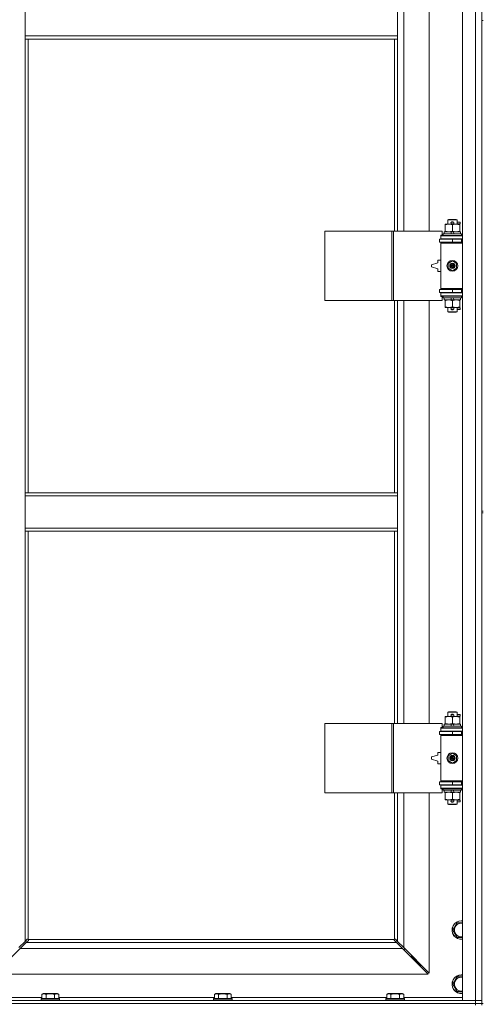
# Model space of a CAD drawing. Units: millimetres. Extents: x 0 to 30581, y -7 to 21000.
# Drawn here: x 6824 to 7424, y 13966 to 15240 of the extents above; entities that cross this region are included whole.
import ezdxf

# ---------------------------------------------------------------- set-up
doc = ezdxf.new("R2010")
doc.units = ezdxf.units.MM
doc.linetypes.add('K5LT_THIN', pattern=[0])
doc.layers.add('R', color=1, linetype='Continuous', true_color=0xff0000)
doc.layers.add('WELDING', color=7, linetype='Continuous', true_color=0xffffff)

msp = doc.modelspace()

# ---------------------------------------------------------------- linework, layer by layer
at = {"layer": 'R', "color": 7, "linetype": 'K5LT_THIN', "lineweight": 18}
for p, q in [((7396.7, 13970.8), (7396.7, 15871.8)), ((7413.7, 13970.8), (7413.7, 15871.8)), ((7421.7, 15871.8), (7421.7, 13970.8)), ((7320.7, 15513.3), (7320.7, 14966.3)), ((7353.7, 14966.3), (7353.7, 15513.3)), ((6830.7, 15218.8), (6830.7, 15260.8)), ((7312.7, 15218.8), (7312.7, 15260.8)), ((7421.7, 15238.8), (7421.7, 14603.8)), ((7421.7, 15238.8), (7423.7, 15238.8)), ((7312.7, 15218.8), (6830.7, 15218.8)), ((6830.7, 15214.8), (6830.7, 15218.8)), ((7312.7, 15214.8), (6830.7, 15214.8)), ((6830.7, 15214.8), (6830.7, 14627.8)), ((6834.7, 15214.8), (6834.7, 14627.8)), ((7308.7, 14966.3), (7308.7, 15214.8)), ((7312.7, 15214.8), (7312.7, 15218.8)), ((7312.7, 14966.3), (7312.7, 15214.8)), ((7374.2, 14974.4), (7374.2, 14975.3)), ((7374.2, 14975.3), (7379, 14975.3)), ((7374.2, 14974.4), (7374.2, 14966.1)), ((7377.7, 14980.7), (7378.7, 14981.3)), ((7389.7, 14980.7), (7377.7, 14980.7)), ((7377.7, 14980.7), (7377.7, 14975.3)), ((7388.7, 14981.3), (7378.7, 14981.3)), ((7379, 14975.3), (7388.5, 14975.3)), ((7382.7, 14977.8), (7384.7, 14977.8)), ((7382.7, 14975.8), (7384.7, 14975.8)), ((7383.7, 14974.4), (7383.7, 14966.1)), ((7384.7, 14977.8), (7384.8, 14977.8)), ((7384.7, 14975.8), (7384.8, 14975.8)), ((7388.5, 14975.3), (7393.2, 14975.3)), ((7389.7, 14980.7), (7388.7, 14981.3)), ((7389.7, 14980.7), (7389.7, 14975.3)), ((7389.7, 14977.8), (7393.8, 14977.8)), ((7389.7, 14975.8), (7393.8, 14975.8)), ((7393.2, 14975.3), (7393.2, 14974.4)), ((7393.2, 14974.4), (7393.2, 14966.1)), ((7393.8, 14977.8), (7393.8, 14975.8)), ((7218.8, 14876.3), (7218.8, 14966.3)), ((7218.8, 14966.3), (7305.2, 14966.3)), ((7305.2, 14876.3), (7305.2, 14966.3)), ((7305.2, 14966.3), (7307.6, 14966.3)), ((7307.6, 14966.3), (7370.4, 14966.3)), ((7307.6, 14876.3), (7307.6, 14966.3)), ((7368.7, 14960.8), (7370.4, 14960.8)), ((7368.7, 14960.3), (7368.7, 14960.8)), ((7368.7, 14960.3), (7396.7, 14960.3)), ((7368.7, 14956.3), (7368.7, 14960.3)), ((7370.4, 14960.8), (7370.4, 14966.3)), ((7371.7, 14962.5), (7371.9, 14962.8)), ((7371.7, 14962.5), (7371.7, 14960.6)), ((7395.7, 14962.5), (7371.7, 14962.5)), ((7395.7, 14960.6), (7371.7, 14960.6)), ((7371.7, 14960.6), (7371.9, 14960.3)), ((7395.5, 14962.8), (7371.9, 14962.8)), ((7373.2, 14965.3), (7373.2, 14962.8)), ((7381.5, 14965.3), (7373.2, 14965.3)), ((7374.2, 14965.3), (7374.2, 14966.1)), ((7382.7, 14962.8), (7381.5, 14965.3)), ((7384.9, 14965.3), (7381.5, 14965.3)), ((7386, 14962.8), (7384.9, 14965.3)), ((7394.2, 14965.3), (7384.9, 14965.3)), ((7393.2, 14966.1), (7393.2, 14965.3)), ((7394.2, 14965.3), (7394.2, 14962.8)), ((7395.7, 14962.5), (7395.5, 14962.8)), ((7395.7, 14960.6), (7395.5, 14960.3)), ((7395.7, 14962.5), (7395.7, 14960.6)), ((7367.2, 14955.8), (7383.7, 14955.8)), ((7367.2, 14951.8), (7367.2, 14955.8)), ((7367.2, 14951.8), (7383.7, 14951.8)), ((7368.7, 14956.3), (7396.7, 14956.3)), ((7368.7, 14955.8), (7368.7, 14956.3)), ((7368.7, 14950.8), (7368.7, 14951.8)), ((7368.7, 14950.8), (7369.2, 14951.3)), ((7368.7, 14950.8), (7368.7, 14891.8)), ((7396.7, 14950.8), (7368.7, 14950.8)), ((7396.7, 14951.3), (7369.2, 14951.3)), ((7377.7, 14956.3), (7377.7, 14955.8)), ((7377.7, 14951.8), (7377.7, 14951.3)), ((7383.7, 14951.8), (7383.7, 14955.8)), ((7383.7, 14955.8), (7395.7, 14955.8)), ((7383.7, 14951.8), (7395.7, 14951.8)), ((7389.7, 14956.3), (7389.7, 14955.8)), ((7389.7, 14951.8), (7389.7, 14951.3)), ((7395.7, 14951.8), (7395.7, 14955.8)), ((7395.7, 14955.8), (7396.7, 14955.8)), ((7395.7, 14951.8), (7396.7, 14951.8)), ((7364.7, 14925.3), (7356.7, 14922.8)), ((7356.7, 14922.8), (7356.7, 14919.8)), ((7356.7, 14919.8), (7364.7, 14917.3)), ((7364.7, 14928.8), (7364.7, 14925.3)), ((7368.7, 14928.8), (7364.7, 14928.8)), ((7378.2, 14924.5), (7383.7, 14927.6)), ((7378.2, 14918.1), (7378.2, 14924.5)), ((7383.7, 14927.6), (7389.2, 14924.5)), ((7389.2, 14924.5), (7389.2, 14918.1)), ((7364.7, 14917.3), (7364.7, 14913.8)), ((7364.7, 14913.8), (7368.7, 14913.8)), ((7383.7, 14914.9), (7378.2, 14918.1)), ((7389.2, 14918.1), (7383.7, 14914.9)), ((7383.7, 14890.8), (7367.2, 14890.8)), ((7367.2, 14890.8), (7367.2, 14886.8)), ((7383.7, 14886.8), (7367.2, 14886.8)), ((7396.7, 14891.8), (7368.7, 14891.8)), ((7368.7, 14891.8), (7369.2, 14891.3)), ((7368.7, 14890.8), (7368.7, 14891.8)), ((7368.7, 14886.3), (7368.7, 14886.8)), ((7368.7, 14886.3), (7368.7, 14882.3)), ((7396.7, 14886.3), (7368.7, 14886.3)), ((7396.7, 14882.3), (7368.7, 14882.3)), ((7368.7, 14881.8), (7368.7, 14882.3)), ((7370.4, 14881.8), (7368.7, 14881.8)), ((7396.7, 14891.3), (7369.2, 14891.3)), ((7370.4, 14876.3), (7370.4, 14881.8)), ((7371.7, 14882), (7371.9, 14882.3)), ((7371.7, 14882), (7371.7, 14880.1)), ((7395.7, 14882), (7371.7, 14882)), ((7377.7, 14891.3), (7377.7, 14890.8)), ((7377.7, 14886.8), (7377.7, 14886.3)), ((7395.7, 14890.8), (7383.7, 14890.8)), ((7383.7, 14890.8), (7383.7, 14886.8)), ((7395.7, 14886.8), (7383.7, 14886.8)), ((7389.7, 14891.3), (7389.7, 14890.8)), ((7389.7, 14886.8), (7389.7, 14886.3)), ((7395.7, 14882), (7395.5, 14882.3)), ((7396.7, 14890.8), (7395.7, 14890.8)), ((7395.7, 14890.8), (7395.7, 14886.8)), ((7396.7, 14886.8), (7395.7, 14886.8)), ((7395.7, 14882), (7395.7, 14880.1)), ((7218.8, 14876.3), (7305.2, 14876.3)), ((7305.2, 14876.3), (7307.6, 14876.3)), ((7307.6, 14876.3), (7370.4, 14876.3)), ((7308.7, 14627.8), (7308.7, 14876.3)), ((7312.7, 14627.8), (7312.7, 14876.3)), ((7320.7, 14876.3), (7320.7, 14329.3)), ((7353.7, 14329.3), (7353.7, 14876.3)), ((7395.7, 14880.1), (7371.7, 14880.1)), ((7371.7, 14880.1), (7371.9, 14879.8)), ((7395.5, 14879.8), (7371.9, 14879.8)), ((7373.2, 14879.8), (7373.2, 14877.3)), ((7382.7, 14877.3), (7373.2, 14877.3)), ((7374.2, 14876.4), (7374.2, 14877.3)), ((7374.2, 14876.4), (7374.2, 14868.1)), ((7374.2, 14867.3), (7374.2, 14868.1)), ((7382.7, 14877.3), (7381.5, 14879.8)), ((7382.7, 14877.3), (7386, 14877.3)), ((7383.7, 14876.4), (7383.7, 14868.1)), ((7386, 14877.3), (7384.9, 14879.8)), ((7394.2, 14877.3), (7386, 14877.3)), ((7393.2, 14877.3), (7393.2, 14876.4)), ((7393.2, 14876.4), (7393.2, 14868.1)), ((7393.2, 14868.1), (7393.2, 14867.3)), ((7394.2, 14879.8), (7394.2, 14877.3)), ((7395.7, 14880.1), (7395.5, 14879.8)), ((7379, 14867.3), (7374.2, 14867.3)), ((7377.7, 14867.3), (7377.7, 14861.9)), ((7389.7, 14861.9), (7377.7, 14861.9)), ((7377.7, 14861.9), (7378.7, 14861.3)), ((7388.7, 14861.3), (7378.7, 14861.3)), ((7393.2, 14867.3), (7379, 14867.3)), ((7382.7, 14866.8), (7384.7, 14866.8)), ((7382.7, 14864.8), (7384.7, 14864.8)), ((7384.7, 14866.8), (7384.8, 14866.8)), ((7384.7, 14864.8), (7384.8, 14864.8)), ((7389.7, 14861.9), (7388.7, 14861.3)), ((7389.7, 14867.3), (7389.7, 14861.9)), ((7389.7, 14866.8), (7393.8, 14866.8)), ((7389.7, 14864.8), (7393.8, 14864.8)), ((7393.8, 14866.8), (7393.8, 14864.8)), ((6830.7, 14627.8), (7312.7, 14627.8)), ((6830.7, 14627.8), (6830.7, 14623.8)), ((7312.7, 14627.8), (7312.7, 14623.8)), ((6830.7, 14623.8), (6830.7, 14581.8)), ((6830.7, 14623.8), (7312.7, 14623.8)), ((7312.7, 14623.8), (7312.7, 14581.8)), ((7421.7, 14603.8), (7423.7, 14603.8)), ((7421.7, 14601.8), (7421.7, 13966.8)), ((7421.7, 14601.8), (7423.7, 14601.8)), ((6830.7, 14581.8), (7312.7, 14581.8)), ((6830.7, 14581.8), (6830.7, 14577.8)), ((6830.7, 14577.8), (7312.7, 14577.8)), ((6830.7, 14577.8), (6830.7, 14047.2)), ((6834.7, 14577.8), (6834.7, 14050)), ((7308.7, 14329.3), (7308.7, 14577.8)), ((7312.7, 14581.8), (7312.7, 14577.8)), ((7312.7, 14329.3), (7312.7, 14577.8)), ((7374.2, 14337.4), (7374.2, 14338.3)), ((7374.2, 14338.3), (7379, 14338.3)), ((7374.2, 14337.4), (7374.2, 14329.1)), ((7377.7, 14343.7), (7378.7, 14344.3)), ((7389.7, 14343.7), (7377.7, 14343.7)), ((7377.7, 14343.7), (7377.7, 14338.3)), ((7388.7, 14344.3), (7378.7, 14344.3)), ((7379, 14338.3), (7388.5, 14338.3)), ((7382.7, 14340.8), (7384.7, 14340.8)), ((7382.7, 14338.8), (7384.7, 14338.8)), ((7383.7, 14337.4), (7383.7, 14329.1)), ((7384.7, 14340.8), (7384.8, 14340.8)), ((7384.7, 14338.8), (7384.8, 14338.8)), ((7388.5, 14338.3), (7393.2, 14338.3)), ((7389.7, 14343.7), (7388.7, 14344.3)), ((7389.7, 14343.7), (7389.7, 14338.3)), ((7389.7, 14340.8), (7393.8, 14340.8)), ((7389.7, 14338.8), (7393.8, 14338.8)), ((7393.2, 14338.3), (7393.2, 14337.4)), ((7393.2, 14337.4), (7393.2, 14329.1)), ((7393.8, 14340.8), (7393.8, 14338.8)), ((7218.8, 14239.3), (7218.8, 14329.3)), ((7218.8, 14329.3), (7305.2, 14329.3)), ((7305.2, 14239.3), (7305.2, 14329.3)), ((7305.2, 14329.3), (7307.6, 14329.3)), ((7307.6, 14329.3), (7370.4, 14329.3)), ((7307.6, 14239.3), (7307.6, 14329.3)), ((7368.7, 14323.8), (7370.4, 14323.8)), ((7368.7, 14323.3), (7368.7, 14323.8)), ((7368.7, 14323.3), (7396.7, 14323.3)), ((7368.7, 14319.3), (7368.7, 14323.3)), ((7370.4, 14323.8), (7370.4, 14329.3)), ((7371.7, 14325.5), (7371.9, 14325.8)), ((7371.7, 14325.5), (7371.7, 14323.6)), ((7395.7, 14325.5), (7371.7, 14325.5)), ((7395.7, 14323.6), (7371.7, 14323.6)), ((7371.7, 14323.6), (7371.9, 14323.3)), ((7395.5, 14325.8), (7371.9, 14325.8)), ((7373.2, 14328.3), (7373.2, 14325.8)), ((7381.5, 14328.3), (7373.2, 14328.3)), ((7374.2, 14328.3), (7374.2, 14329.1)), ((7382.7, 14325.8), (7381.5, 14328.3)), ((7384.9, 14328.3), (7381.5, 14328.3)), ((7386, 14325.8), (7384.9, 14328.3)), ((7394.2, 14328.3), (7384.9, 14328.3)), ((7393.2, 14329.1), (7393.2, 14328.3)), ((7394.2, 14328.3), (7394.2, 14325.8)), ((7395.7, 14325.5), (7395.5, 14325.8)), ((7395.7, 14323.6), (7395.5, 14323.3)), ((7395.7, 14325.5), (7395.7, 14323.6)), ((7367.2, 14318.8), (7383.7, 14318.8)), ((7367.2, 14314.8), (7367.2, 14318.8)), ((7367.2, 14314.8), (7383.7, 14314.8)), ((7368.7, 14319.3), (7396.7, 14319.3)), ((7368.7, 14318.8), (7368.7, 14319.3)), ((7368.7, 14313.8), (7368.7, 14314.8)), ((7368.7, 14313.8), (7369.2, 14314.3)), ((7368.7, 14313.8), (7368.7, 14254.8)), ((7396.7, 14313.8), (7368.7, 14313.8)), ((7396.7, 14314.3), (7369.2, 14314.3)), ((7377.7, 14319.3), (7377.7, 14318.8)), ((7377.7, 14314.8), (7377.7, 14314.3)), ((7383.7, 14314.8), (7383.7, 14318.8)), ((7383.7, 14318.8), (7395.7, 14318.8)), ((7383.7, 14314.8), (7395.7, 14314.8)), ((7389.7, 14319.3), (7389.7, 14318.8)), ((7389.7, 14314.8), (7389.7, 14314.3)), ((7395.7, 14314.8), (7395.7, 14318.8)), ((7395.7, 14318.8), (7396.7, 14318.8)), ((7395.7, 14314.8), (7396.7, 14314.8)), ((7364.7, 14288.3), (7356.7, 14285.8)), ((7356.7, 14285.8), (7356.7, 14282.8)), ((7356.7, 14282.8), (7364.7, 14280.3)), ((7364.7, 14291.8), (7364.7, 14288.3)), ((7368.7, 14291.8), (7364.7, 14291.8)), ((7378.2, 14287.5), (7383.7, 14290.6)), ((7378.2, 14281.1), (7378.2, 14287.5)), ((7383.7, 14290.6), (7389.2, 14287.5)), ((7389.2, 14287.5), (7389.2, 14281.1)), ((7364.7, 14280.3), (7364.7, 14276.8)), ((7364.7, 14276.8), (7368.7, 14276.8)), ((7383.7, 14277.9), (7378.2, 14281.1)), ((7389.2, 14281.1), (7383.7, 14277.9)), ((7383.7, 14253.8), (7367.2, 14253.8)), ((7367.2, 14253.8), (7367.2, 14249.8)), ((7383.7, 14249.8), (7367.2, 14249.8)), ((7396.7, 14254.8), (7368.7, 14254.8)), ((7368.7, 14254.8), (7369.2, 14254.3)), ((7368.7, 14253.8), (7368.7, 14254.8)), ((7368.7, 14249.3), (7368.7, 14249.8)), ((7368.7, 14249.3), (7368.7, 14245.3)), ((7396.7, 14249.3), (7368.7, 14249.3)), ((7396.7, 14245.3), (7368.7, 14245.3)), ((7368.7, 14244.8), (7368.7, 14245.3)), ((7370.4, 14244.8), (7368.7, 14244.8)), ((7396.7, 14254.3), (7369.2, 14254.3)), ((7370.4, 14239.3), (7370.4, 14244.8)), ((7371.7, 14245), (7371.9, 14245.3)), ((7371.7, 14245), (7371.7, 14243.1)), ((7395.7, 14245), (7371.7, 14245)), ((7377.7, 14254.3), (7377.7, 14253.8)), ((7377.7, 14249.8), (7377.7, 14249.3)), ((7395.7, 14253.8), (7383.7, 14253.8)), ((7383.7, 14253.8), (7383.7, 14249.8)), ((7395.7, 14249.8), (7383.7, 14249.8)), ((7389.7, 14254.3), (7389.7, 14253.8)), ((7389.7, 14249.8), (7389.7, 14249.3)), ((7395.7, 14245), (7395.5, 14245.3)), ((7396.7, 14253.8), (7395.7, 14253.8)), ((7395.7, 14253.8), (7395.7, 14249.8)), ((7396.7, 14249.8), (7395.7, 14249.8)), ((7395.7, 14245), (7395.7, 14243.1)), ((7218.8, 14239.3), (7305.2, 14239.3)), ((7305.2, 14239.3), (7307.6, 14239.3)), ((7307.6, 14239.3), (7370.4, 14239.3)), ((7308.7, 14050), (7308.7, 14239.3)), ((7312.7, 14047.2), (7312.7, 14239.3)), ((7320.7, 14239.3), (7320.7, 14039.2)), ((7353.7, 14006.2), (7353.7, 14239.3)), ((7395.7, 14243.1), (7371.7, 14243.1)), ((7371.7, 14243.1), (7371.9, 14242.8)), ((7395.5, 14242.8), (7371.9, 14242.8)), ((7373.2, 14242.8), (7373.2, 14240.3)), ((7382.7, 14240.3), (7373.2, 14240.3)), ((7374.2, 14239.4), (7374.2, 14240.3)), ((7374.2, 14239.4), (7374.2, 14231.1)), ((7374.2, 14230.3), (7374.2, 14231.1)), ((7382.7, 14240.3), (7381.5, 14242.8)), ((7382.7, 14240.3), (7386, 14240.3)), ((7383.7, 14239.4), (7383.7, 14231.1)), ((7386, 14240.3), (7384.9, 14242.8)), ((7394.2, 14240.3), (7386, 14240.3)), ((7393.2, 14240.3), (7393.2, 14239.4)), ((7393.2, 14239.4), (7393.2, 14231.1)), ((7393.2, 14231.1), (7393.2, 14230.3)), ((7394.2, 14242.8), (7394.2, 14240.3)), ((7395.7, 14243.1), (7395.5, 14242.8)), ((7379, 14230.3), (7374.2, 14230.3)), ((7377.7, 14230.3), (7377.7, 14224.9)), ((7389.7, 14224.9), (7377.7, 14224.9)), ((7377.7, 14224.9), (7378.7, 14224.3)), ((7388.7, 14224.3), (7378.7, 14224.3)), ((7393.2, 14230.3), (7379, 14230.3)), ((7382.7, 14229.8), (7384.7, 14229.8)), ((7382.7, 14227.8), (7384.7, 14227.8)), ((7384.7, 14229.8), (7384.8, 14229.8)), ((7384.7, 14227.8), (7384.8, 14227.8)), ((7389.7, 14224.9), (7388.7, 14224.3)), ((7389.7, 14230.3), (7389.7, 14224.9)), ((7389.7, 14229.8), (7393.8, 14229.8)), ((7389.7, 14227.8), (7393.8, 14227.8)), ((7393.8, 14229.8), (7393.8, 14227.8)), ((7384.3, 14061.8), (7389.7, 14071.3)), ((7389.7, 14071.3), (7395.2, 14071.3)), ((7389.7, 14052.3), (7384.3, 14061.8)), ((7396.7, 14052.3), (7389.7, 14052.3)), ((6822.7, 14039.2), (6830.7, 14047.2)), ((6832.1, 14045.8), (6824.1, 14037.8)), ((6830.7, 14047.2), (6833.4, 14049.9)), ((6834.9, 14048.5), (6832.1, 14045.8)), ((6832.1, 14045.8), (7311.3, 14045.8)), ((6834, 14050.2), (6834.1, 14050.2)), ((6835, 14049.8), (7308.5, 14049.8)), ((6835.1, 14049), (6835.1, 14049.1)), ((7308.3, 14049), (7308.3, 14049.1)), ((7311.3, 14045.8), (7308.6, 14048.5)), ((7309.5, 14050.2), (7309.4, 14050.2)), ((7310, 14049.9), (7312.7, 14047.2)), ((7319.3, 14037.8), (7311.3, 14045.8)), ((7312.7, 14047.2), (7320.7, 14039.2)), ((6824.1, 14037.8), (6791.1, 14004.8)), ((7319.3, 14037.8), (6824.1, 14037.8)), ((7352.3, 14004.8), (7319.3, 14037.8)), ((7320.3, 14036.8), (7321.7, 14036.8)), ((7320.7, 14039.2), (7353.7, 14006.2)), ((7321.7, 14036.8), (7321.7, 14038.2)), ((7330.7, 14027.8), (7329.3, 14027.8)), ((7330.7, 14029.2), (7330.7, 14027.8)), ((7330.7, 14027.8), (7336.7, 14021.8)), ((7330.7, 14027.8), (7336.7, 14021.8)), ((7336.7, 14021.8), (7335.3, 14021.8)), ((7336.7, 14023.2), (7336.7, 14021.8)), ((7336.7, 14021.8), (7342.7, 14015.8)), ((7336.7, 14021.8), (7342.7, 14015.8)), ((7342.7, 14015.8), (7341.3, 14015.8)), ((7342.7, 14017.2), (7342.7, 14015.8)), ((6791.1, 14004.8), (7352.3, 14004.8)), ((7384.3, 13991.8), (7389.7, 14001.3)), ((7389.7, 14001.3), (7395.2, 14001.3)), ((7389.7, 13982.3), (7384.3, 13991.8)), ((6852.4, 13978.6), (6854.3, 13979.8)), ((6852.4, 13978.6), (6852.4, 13973.3)), ((6872.3, 13979.8), (6854.3, 13979.8)), ((6857.8, 13978.6), (6857.8, 13973.3)), ((6868.8, 13978.6), (6868.8, 13973.3)), ((6874.3, 13978.6), (6872.3, 13979.8)), ((6874.3, 13978.6), (6874.3, 13973.3)), ((7075.6, 13978.6), (7077.5, 13979.8)), ((7075.6, 13978.6), (7075.6, 13973.3)), ((7095.5, 13979.8), (7077.5, 13979.8)), ((7081, 13978.6), (7081, 13973.3)), ((7092, 13978.6), (7092, 13973.3)), ((7097.5, 13978.6), (7095.5, 13979.8)), ((7097.5, 13978.6), (7097.5, 13973.3)), ((7298.8, 13978.6), (7300.7, 13979.8)), ((7298.8, 13978.6), (7298.8, 13973.3)), ((7318.7, 13979.8), (7300.7, 13979.8)), ((7304.2, 13978.6), (7304.2, 13973.3)), ((7315.2, 13978.6), (7315.2, 13973.3)), ((7320.7, 13978.6), (7318.7, 13979.8)), ((7320.7, 13978.6), (7320.7, 13973.3)), ((7396.7, 13982.3), (7389.7, 13982.3)), ((6089.7, 13970.8), (7413.7, 13970.8)), ((6089.7, 13966.8), (7413.7, 13966.8)), ((6089.7, 13966.8), (7413.7, 13966.8)), ((6776.7, 13974.8), (6852.4, 13974.8)), ((6851.3, 13973), (6851.5, 13973.3)), ((6851.3, 13973), (6851.3, 13971.1)), ((6875.3, 13973), (6851.3, 13973)), ((6875.3, 13971.1), (6851.3, 13971.1)), ((6851.3, 13971.1), (6851.5, 13970.8)), ((6875.1, 13973.3), (6851.5, 13973.3)), ((6874.3, 13974.8), (7075.6, 13974.8)), ((6875.3, 13973), (6875.1, 13973.3)), ((6875.3, 13971.1), (6875.1, 13970.8)), ((6875.3, 13973), (6875.3, 13971.1)), ((7074.5, 13973), (7074.7, 13973.3)), ((7074.5, 13973), (7074.5, 13971.1)), ((7098.5, 13973), (7074.5, 13973)), ((7098.5, 13971.1), (7074.5, 13971.1)), ((7074.5, 13971.1), (7074.7, 13970.8)), ((7098.3, 13973.3), (7074.7, 13973.3)), ((7097.5, 13974.8), (7298.8, 13974.8)), ((7098.5, 13973), (7098.3, 13973.3)), ((7098.5, 13971.1), (7098.3, 13970.8)), ((7098.5, 13973), (7098.5, 13971.1)), ((7297.7, 13973), (7297.9, 13973.3)), ((7297.7, 13973), (7297.7, 13971.1)), ((7321.7, 13973), (7297.7, 13973)), ((7321.7, 13971.1), (7297.7, 13971.1)), ((7297.7, 13971.1), (7297.9, 13970.8)), ((7321.5, 13973.3), (7297.9, 13973.3)), ((7320.7, 13974.8), (7396.7, 13974.8)), ((7321.7, 13973), (7321.5, 13973.3)), ((7321.7, 13971.1), (7321.5, 13970.8)), ((7321.7, 13973), (7321.7, 13971.1)), ((7413.7, 13970.8), (7396.7, 13970.8)), ((7413.7, 13970.8), (7421.7, 13970.8)), ((7413.7, 13966.8), (7413.7, 13970.8)), ((7421.7, 13970.8), (7413.7, 13970.8)), ((7421.7, 13966.8), (7413.7, 13966.8)), ((7413.7, 13964.8), (7413.7, 13966.8)), ((7413.7, 13966.8), (7421.7, 13966.8)), ((7421.7, 13966.8), (7421.7, 13970.8)), ((7421.7, 13966.8), (7423.7, 13966.8)), ((7421.7, 13964.8), (7421.7, 13966.8))]:
    msp.add_line(p, q, dxfattribs=at)
for centre, radius in [((7383.7, 14921.3), 7), ((7383.7, 14921.3), 3.49), ((7383.7, 14921.3), 3.49), ((7383.7, 14921.3), 3.19), ((7383.7, 14921.3), 3.25), ((7383.7, 14921.3), 3.19), ((7383.7, 14921.3), 2.1), ((7383.7, 14921.3), 0.9), ((7383.7, 14284.3), 7), ((7383.7, 14284.3), 3.49), ((7383.7, 14284.3), 3.49), ((7383.7, 14284.3), 3.19), ((7383.7, 14284.3), 3.25), ((7383.7, 14284.3), 3.19), ((7383.7, 14284.3), 2.1), ((7383.7, 14284.3), 0.9)]:
    msp.add_circle(centre, radius, dxfattribs=at)
for centre, radius, start, end in [((7382.7, 14976.8), 1, 90, 270), ((7383.7, 14976.8), 1.5, 41.4096, 138.5904), ((7383.7, 14976.8), 1.5, 221.4096, 269.9985), ((7383.7, 14976.8), 1.5, 270.0001, 318.5904), ((7384.7, 14976.8), 1, 270, 90), ((7395.7, 14947.8), 4, 90, 118.955), ((7395.7, 14894.8), 4, 241.045, 270), ((7382.7, 14865.8), 1, 90, 270), ((7383.7, 14865.8), 1.5, 90.0001, 138.5904), ((7383.7, 14865.8), 1.5, 221.4096, 318.5904), ((7383.7, 14865.8), 1.5, 41.4096, 89.9985), ((7384.7, 14865.8), 1, 270, 90), ((7382.7, 14339.8), 1, 90, 270), ((7383.7, 14339.8), 1.5, 41.4096, 138.5904), ((7383.7, 14339.8), 1.5, 221.4096, 269.9985), ((7383.7, 14339.8), 1.5, 270.0001, 318.5904), ((7384.7, 14339.8), 1, 270, 90), ((7395.7, 14310.8), 4, 90, 118.955), ((7395.7, 14257.8), 4, 241.045, 270), ((7382.7, 14228.8), 1, 90, 270), ((7383.7, 14228.8), 1.5, 90.0001, 138.5904), ((7383.7, 14228.8), 1.5, 221.4096, 318.5904), ((7383.7, 14228.8), 1.5, 41.4096, 89.9985), ((7384.7, 14228.8), 1, 270, 90), ((7395.2, 14061.8), 12, 90, 277.1808), ((7395.2, 14061.8), 11.8, 90, 277.2865), ((7395.2, 14061.8), 8.97, 90, 279.6238), ((7395.2, 14061.8), 12, 82.8192, 90), ((7395.2, 14061.8), 11.8, 82.7135, 90), ((7395.2, 14061.8), 8.97, 80.3762, 90), ((6834.2, 14049.2), 1, 34.4499, 55.5501), ((7309.3, 14049.2), 1, 124.4499, 145.5501), ((7395.2, 13991.8), 12, 90, 277.1808), ((7395.2, 13991.8), 11.8, 90, 277.2865), ((7395.2, 13991.8), 12, 82.8192, 90), ((7395.2, 13991.8), 11.8, 82.7135, 90), ((7395.2, 13991.8), 8.97, 90, 279.6238), ((7395.2, 13991.8), 8.97, 80.3762, 90)]:
    msp.add_arc(centre, radius, start, end, dxfattribs=at)
at = {"layer": 'WELDING', "color": 7, "linetype": 'K5LT_THIN', "lineweight": 18}
for p, q in [((7395.2, 14071.3), (7396.7, 14071.3)), ((6833.4, 14049.9), (6833.6, 14050.1)), ((6833.6, 14050.1), (6833.8, 14050.1)), ((6833.8, 14050.1), (6834, 14050.2)), ((6834, 14050.2), (6834.1, 14050.2)), ((6834.2, 14050.2), (6834.1, 14050.2)), ((6834.1, 14050.2), (6834.1, 14050.2)), ((6834.4, 14050.2), (6834.2, 14050.2)), ((6834.3, 14050.2), (6834.2, 14050.2)), ((6834.4, 14050.2), (6834.3, 14050.2)), ((6834.5, 14050.1), (6834.4, 14050.2)), ((6834.6, 14050.1), (6834.4, 14050.2)), ((6834.7, 14050), (6834.5, 14050.1)), ((6834.7, 14050), (6834.6, 14050.1)), ((6835, 14048.7), (6834.9, 14048.5)), ((6835.1, 14049.7), (6835, 14049.8)), ((6835, 14049.6), (6835, 14049.8)), ((6835.1, 14049.4), (6835, 14049.6)), ((6835.1, 14048.9), (6835, 14048.7)), ((6835.1, 14049.5), (6835.1, 14049.7)), ((6835.2, 14049.4), (6835.1, 14049.5)), ((6835.1, 14049.2), (6835.1, 14049.4)), ((6835.1, 14049.1), (6835.1, 14049.1)), ((6835.1, 14049.1), (6835.1, 14048.9)), ((7308.4, 14049.7), (7308.3, 14049.5)), ((7308.4, 14049.6), (7308.3, 14049.4)), ((7308.3, 14049.5), (7308.3, 14049.4)), ((7308.3, 14049.4), (7308.3, 14049.3)), ((7308.3, 14049.4), (7308.3, 14049.2)), ((7308.3, 14049.3), (7308.3, 14049.2)), ((7308.3, 14049.2), (7308.3, 14049.1)), ((7308.4, 14048.9), (7308.3, 14049.1)), ((7308.3, 14049.1), (7308.3, 14049.1)), ((7308.5, 14049.8), (7308.4, 14049.7)), ((7308.5, 14049.8), (7308.4, 14049.6)), ((7308.4, 14048.7), (7308.4, 14048.9)), ((7308.6, 14048.5), (7308.4, 14048.7)), ((7308.9, 14050.1), (7308.7, 14050)), ((7308.9, 14050.1), (7308.7, 14050)), ((7309, 14050.2), (7308.9, 14050.1)), ((7309.1, 14050.2), (7308.9, 14050.1)), ((7309.1, 14050.2), (7309, 14050.2)), ((7309.3, 14050.2), (7309.1, 14050.2)), ((7309.4, 14050.2), (7309.4, 14050.2)), ((7309.4, 14050.2), (7309.6, 14050.1)), ((7309.6, 14050.1), (7309.8, 14050.1)), ((7309.8, 14050.1), (7310, 14049.9)), ((7395.2, 14001.3), (7396.7, 14001.3))]:
    msp.add_line(p, q, dxfattribs=at)
for centre, start, end in [((6834.6, 14049.4), 336.7729, 359.9338), ((7309.1, 14049.6), 66.7729, 89.9338)]:
    msp.add_arc(centre, 0.573, start, end, dxfattribs=at)
for points, knots in [([(7379, 14975.3), (7378.7, 14975.3), (7378, 14975.3), (7377.3, 14975.2), (7376.4, 14975), (7375.4, 14974.8), (7374.6, 14974.6), (7374.2, 14974.4)], [0, 0, 0, 0, 1.523216, 3.057663, 3.814901, 5.878539, 8, 8, 8, 8]), ([(7383.7, 14974.4), (7383.3, 14974.6), (7382.5, 14974.8), (7381.5, 14975), (7380.7, 14975.2), (7380, 14975.3), (7379.4, 14975.3), (7379.1, 14975.3), (7379, 14975.3)], [0, 0, 0, 0, 2.494996, 4.309231, 5.73815, 7.133977, 8.472011, 9, 9, 9, 9]), ([(7388.5, 14975.3), (7388.3, 14975.3), (7387.8, 14975.3), (7387.2, 14975.2), (7386.5, 14975.1), (7385.7, 14975), (7384.8, 14974.8), (7384.1, 14974.6), (7383.7, 14974.4)], [0, 0, 0, 0, 1.192024, 2.404251, 3.60809, 4.765234, 6.955738, 9, 9, 9, 9]), ([(7393.2, 14974.4), (7392.7, 14974.6), (7392, 14974.8), (7391, 14975), (7390.3, 14975.2), (7389.7, 14975.2), (7389.1, 14975.3), (7388.7, 14975.3), (7388.5, 14975.3)], [0, 0, 0, 0, 2.905563, 4.375924, 5.511195, 6.679161, 7.850161, 9, 9, 9, 9]), ([(7374.2, 14966.1), (7374.8, 14965.9), (7375.6, 14965.7), (7376.8, 14965.5), (7377.5, 14965.4), (7378.2, 14965.3), (7378.7, 14965.3), (7379, 14965.3)], [0, 0, 0, 0, 3.005828, 4.318193, 5.5895, 6.632109, 8, 8, 8, 8]), ([(7379, 14965.3), (7379.3, 14965.3), (7379.8, 14965.3), (7380.7, 14965.4), (7381.6, 14965.5), (7382.6, 14965.8), (7383.4, 14966), (7383.7, 14966.1)], [0, 0, 0, 0, 1.597458, 2.676777, 4.235764, 6.182879, 8, 8, 8, 8]), ([(7383.7, 14966.1), (7384.3, 14965.9), (7385.1, 14965.7), (7386.1, 14965.5), (7386.7, 14965.4), (7387.2, 14965.3), (7387.8, 14965.3), (7388.4, 14965.3), (7389, 14965.3), (7389.5, 14965.3), (7390, 14965.4), (7390.6, 14965.5), (7391.8, 14965.7), (7392.6, 14965.9), (7393.2, 14966.1)], [0, 0, 0, 0, 2.72415, 3.912285, 4.716446, 5.530362, 6.353984, 7.500189, 8.40607, 9.211142, 9.605533, 10.761675, 12.184093, 15, 15, 15, 15]), ([(7379, 14877.3), (7378.7, 14877.3), (7378, 14877.3), (7377.3, 14877.2), (7376.4, 14877), (7375.4, 14876.8), (7374.6, 14876.6), (7374.2, 14876.4)], [0, 0, 0, 0, 1.523216, 3.057663, 3.814901, 5.878539, 8, 8, 8, 8]), ([(7374.2, 14868.1), (7374.8, 14867.9), (7375.6, 14867.7), (7376.8, 14867.5), (7377.5, 14867.4), (7378.2, 14867.3), (7378.7, 14867.3), (7379, 14867.3)], [0, 0, 0, 0, 3.005828, 4.318193, 5.5895, 6.632109, 8, 8, 8, 8]), ([(7383.7, 14876.4), (7383.3, 14876.6), (7382.5, 14876.8), (7381.5, 14877), (7380.7, 14877.2), (7380, 14877.3), (7379.4, 14877.3), (7379.1, 14877.3), (7379, 14877.3)], [0, 0, 0, 0, 2.494996, 4.309231, 5.73815, 7.133977, 8.472011, 9, 9, 9, 9]), ([(7379, 14867.3), (7379.3, 14867.3), (7379.8, 14867.3), (7380.7, 14867.4), (7381.6, 14867.5), (7382.6, 14867.8), (7383.4, 14868), (7383.7, 14868.1)], [0, 0, 0, 0, 1.597458, 2.676777, 4.235764, 6.182879, 8, 8, 8, 8]), ([(7388.5, 14877.3), (7388.3, 14877.3), (7387.8, 14877.3), (7387.2, 14877.2), (7386.5, 14877.1), (7385.7, 14877), (7384.8, 14876.8), (7384.1, 14876.6), (7383.7, 14876.4)], [0, 0, 0, 0, 1.192024, 2.404251, 3.60809, 4.765234, 6.955738, 9, 9, 9, 9]), ([(7383.7, 14868.1), (7384.3, 14867.9), (7385.1, 14867.7), (7386.1, 14867.5), (7386.7, 14867.4), (7387.2, 14867.3), (7387.8, 14867.3), (7388.4, 14867.3), (7389, 14867.3), (7389.5, 14867.3), (7390, 14867.4), (7390.6, 14867.5), (7391.8, 14867.7), (7392.6, 14867.9), (7393.2, 14868.1)], [0, 0, 0, 0, 2.72415, 3.912285, 4.716446, 5.530362, 6.353984, 7.500189, 8.40607, 9.211142, 9.605533, 10.761675, 12.184093, 15, 15, 15, 15]), ([(7393.2, 14876.4), (7392.7, 14876.6), (7392, 14876.8), (7391, 14877), (7390.3, 14877.2), (7389.7, 14877.2), (7389.1, 14877.3), (7388.7, 14877.3), (7388.5, 14877.3)], [0, 0, 0, 0, 2.905563, 4.375924, 5.511195, 6.679161, 7.850161, 9, 9, 9, 9]), ([(7379, 14338.3), (7378.7, 14338.3), (7378, 14338.3), (7377.3, 14338.2), (7376.4, 14338), (7375.4, 14337.8), (7374.6, 14337.6), (7374.2, 14337.4)], [0, 0, 0, 0, 1.523216, 3.057663, 3.814901, 5.878539, 8, 8, 8, 8]), ([(7383.7, 14337.4), (7383.3, 14337.6), (7382.5, 14337.8), (7381.5, 14338), (7380.7, 14338.2), (7380, 14338.3), (7379.4, 14338.3), (7379.1, 14338.3), (7379, 14338.3)], [0, 0, 0, 0, 2.494996, 4.309231, 5.73815, 7.133977, 8.472011, 9, 9, 9, 9]), ([(7388.5, 14338.3), (7388.3, 14338.3), (7387.8, 14338.3), (7387.2, 14338.2), (7386.5, 14338.1), (7385.7, 14338), (7384.8, 14337.8), (7384.1, 14337.6), (7383.7, 14337.4)], [0, 0, 0, 0, 1.192024, 2.404251, 3.60809, 4.765234, 6.955738, 9, 9, 9, 9]), ([(7393.2, 14337.4), (7392.7, 14337.6), (7392, 14337.8), (7391, 14338), (7390.3, 14338.2), (7389.7, 14338.2), (7389.1, 14338.3), (7388.7, 14338.3), (7388.5, 14338.3)], [0, 0, 0, 0, 2.905563, 4.375924, 5.511195, 6.679161, 7.850161, 9, 9, 9, 9]), ([(7374.2, 14329.1), (7374.8, 14328.9), (7375.6, 14328.7), (7376.8, 14328.5), (7377.5, 14328.4), (7378.2, 14328.3), (7378.7, 14328.3), (7379, 14328.3)], [0, 0, 0, 0, 3.005828, 4.318193, 5.5895, 6.632109, 8, 8, 8, 8]), ([(7379, 14328.3), (7379.3, 14328.3), (7379.8, 14328.3), (7380.7, 14328.4), (7381.6, 14328.5), (7382.6, 14328.8), (7383.4, 14329), (7383.7, 14329.1)], [0, 0, 0, 0, 1.597458, 2.676777, 4.235764, 6.182879, 8, 8, 8, 8]), ([(7383.7, 14329.1), (7384.3, 14328.9), (7385.1, 14328.7), (7386.1, 14328.5), (7386.7, 14328.4), (7387.2, 14328.3), (7387.8, 14328.3), (7388.4, 14328.3), (7389, 14328.3), (7389.5, 14328.3), (7390, 14328.4), (7390.6, 14328.5), (7391.8, 14328.7), (7392.6, 14328.9), (7393.2, 14329.1)], [0, 0, 0, 0, 2.72415, 3.912285, 4.716446, 5.530362, 6.353984, 7.500189, 8.40607, 9.211142, 9.605533, 10.761675, 12.184093, 15, 15, 15, 15]), ([(7379, 14240.3), (7378.7, 14240.3), (7378, 14240.3), (7377.3, 14240.2), (7376.4, 14240), (7375.4, 14239.8), (7374.6, 14239.6), (7374.2, 14239.4)], [0, 0, 0, 0, 1.523216, 3.057663, 3.814901, 5.878539, 8, 8, 8, 8]), ([(7374.2, 14231.1), (7374.8, 14230.9), (7375.6, 14230.7), (7376.8, 14230.5), (7377.5, 14230.4), (7378.2, 14230.3), (7378.7, 14230.3), (7379, 14230.3)], [0, 0, 0, 0, 3.005828, 4.318193, 5.5895, 6.632109, 8, 8, 8, 8]), ([(7383.7, 14239.4), (7383.3, 14239.6), (7382.5, 14239.8), (7381.5, 14240), (7380.7, 14240.2), (7380, 14240.3), (7379.4, 14240.3), (7379.1, 14240.3), (7379, 14240.3)], [0, 0, 0, 0, 2.494996, 4.309231, 5.73815, 7.133977, 8.472011, 9, 9, 9, 9]), ([(7379, 14230.3), (7379.3, 14230.3), (7379.8, 14230.3), (7380.7, 14230.4), (7381.6, 14230.5), (7382.6, 14230.8), (7383.4, 14231), (7383.7, 14231.1)], [0, 0, 0, 0, 1.597458, 2.676777, 4.235764, 6.182879, 8, 8, 8, 8]), ([(7388.5, 14240.3), (7388.3, 14240.3), (7387.8, 14240.3), (7387.2, 14240.2), (7386.5, 14240.1), (7385.7, 14240), (7384.8, 14239.8), (7384.1, 14239.6), (7383.7, 14239.4)], [0, 0, 0, 0, 1.192024, 2.404251, 3.60809, 4.765234, 6.955738, 9, 9, 9, 9]), ([(7383.7, 14231.1), (7384.3, 14230.9), (7385.1, 14230.7), (7386.1, 14230.5), (7386.7, 14230.4), (7387.2, 14230.3), (7387.8, 14230.3), (7388.4, 14230.3), (7389, 14230.3), (7389.5, 14230.3), (7390, 14230.4), (7390.6, 14230.5), (7391.8, 14230.7), (7392.6, 14230.9), (7393.2, 14231.1)], [0, 0, 0, 0, 2.72415, 3.912285, 4.716446, 5.530362, 6.353984, 7.500189, 8.40607, 9.211142, 9.605533, 10.761675, 12.184093, 15, 15, 15, 15]), ([(7393.2, 14239.4), (7392.7, 14239.6), (7392, 14239.8), (7391, 14240), (7390.3, 14240.2), (7389.7, 14240.2), (7389.1, 14240.3), (7388.7, 14240.3), (7388.5, 14240.3)], [0, 0, 0, 0, 2.905563, 4.375924, 5.511195, 6.679161, 7.850161, 9, 9, 9, 9]), ([(6857.8, 13978.6), (6857.5, 13978.8), (6857.1, 13979), (6856.6, 13979.2), (6856.4, 13979.3), (6856.1, 13979.4), (6855.8, 13979.4), (6855.5, 13979.5), (6855.1, 13979.5), (6854.8, 13979.5), (6854.4, 13979.4), (6854.1, 13979.4), (6853.7, 13979.2), (6853.1, 13979), (6852.6, 13978.8), (6852.4, 13978.6)], [0, 0, 0, 0, 2.912728, 3.529104, 4.366059, 5.20805, 5.90491, 6.841792, 7.999747, 8.992853, 9.878966, 10.753647, 12.031595, 13.665019, 16, 16, 16, 16]), ([(6868.8, 13978.6), (6868.6, 13978.7), (6867.9, 13978.9), (6866.8, 13979.1), (6865.7, 13979.3), (6864.7, 13979.4), (6864.1, 13979.5), (6863.6, 13979.5), (6863.2, 13979.5), (6862.9, 13979.5), (6862.5, 13979.5), (6862.1, 13979.4), (6861.6, 13979.4), (6861, 13979.3), (6859.9, 13979.2), (6858.8, 13978.9), (6858.1, 13978.7), (6857.8, 13978.6)], [0, 0, 0, 0, 2.896048, 7.635036, 13.675312, 16.352744, 19.030177, 21.193346, 22.27493, 23.356515, 25.164905, 26.973294, 28.781684, 30.590074, 34.691771, 40.985529, 43.953237, 43.953237, 43.953237, 43.953237]), ([(6874.3, 13978.6), (6874, 13978.8), (6873.6, 13979), (6873.1, 13979.2), (6872.8, 13979.3), (6872.5, 13979.4), (6872.2, 13979.4), (6871.9, 13979.5), (6871.6, 13979.5), (6871.2, 13979.5), (6870.9, 13979.4), (6870.5, 13979.4), (6870.1, 13979.2), (6869.5, 13979), (6869.1, 13978.8), (6868.8, 13978.6)], [0, 0, 0, 0, 2.912728, 3.529104, 4.366059, 5.20805, 5.90491, 6.841792, 7.999747, 8.992853, 9.878966, 10.753647, 12.031595, 13.665019, 16, 16, 16, 16]), ([(7081, 13978.6), (7080.7, 13978.8), (7080.3, 13979), (7079.8, 13979.2), (7079.6, 13979.3), (7079.3, 13979.4), (7079, 13979.4), (7078.7, 13979.5), (7078.3, 13979.5), (7078, 13979.5), (7077.6, 13979.4), (7077.3, 13979.4), (7076.9, 13979.2), (7076.3, 13979), (7075.8, 13978.8), (7075.6, 13978.6)], [0, 0, 0, 0, 2.912728, 3.529104, 4.366059, 5.20805, 5.90491, 6.841792, 7.999747, 8.992853, 9.878966, 10.753647, 12.031595, 13.665019, 16, 16, 16, 16]), ([(7092, 13978.6), (7091.8, 13978.7), (7091.1, 13978.9), (7090, 13979.1), (7088.9, 13979.3), (7087.9, 13979.4), (7087.3, 13979.5), (7086.8, 13979.5), (7086.4, 13979.5), (7086.1, 13979.5), (7085.7, 13979.5), (7085.3, 13979.4), (7084.8, 13979.4), (7084.2, 13979.3), (7083.1, 13979.2), (7082, 13978.9), (7081.3, 13978.7), (7081, 13978.6)], [0, 0, 0, 0, 2.896048, 7.635036, 13.675312, 16.352744, 19.030177, 21.193346, 22.27493, 23.356515, 25.164905, 26.973294, 28.781684, 30.590074, 34.691771, 40.985529, 43.953237, 43.953237, 43.953237, 43.953237]), ([(7097.5, 13978.6), (7097.2, 13978.8), (7096.8, 13979), (7096.3, 13979.2), (7096, 13979.3), (7095.7, 13979.4), (7095.4, 13979.4), (7095.1, 13979.5), (7094.8, 13979.5), (7094.4, 13979.5), (7094.1, 13979.4), (7093.7, 13979.4), (7093.3, 13979.2), (7092.7, 13979), (7092.3, 13978.8), (7092, 13978.6)], [0, 0, 0, 0, 2.912728, 3.529104, 4.366059, 5.20805, 5.90491, 6.841792, 7.999747, 8.992853, 9.878966, 10.753647, 12.031595, 13.665019, 16, 16, 16, 16]), ([(7304.2, 13978.6), (7303.9, 13978.8), (7303.5, 13979), (7303, 13979.2), (7302.8, 13979.3), (7302.5, 13979.4), (7302.2, 13979.4), (7301.9, 13979.5), (7301.5, 13979.5), (7301.2, 13979.5), (7300.8, 13979.4), (7300.5, 13979.4), (7300.1, 13979.2), (7299.5, 13979), (7299, 13978.8), (7298.8, 13978.6)], [0, 0, 0, 0, 2.912728, 3.529104, 4.366059, 5.20805, 5.90491, 6.841792, 7.999747, 8.992853, 9.878966, 10.753647, 12.031595, 13.665019, 16, 16, 16, 16]), ([(7315.2, 13978.6), (7315, 13978.7), (7314.3, 13978.9), (7313.2, 13979.1), (7312.1, 13979.3), (7311.1, 13979.4), (7310.5, 13979.5), (7310, 13979.5), (7309.6, 13979.5), (7309.3, 13979.5), (7308.9, 13979.5), (7308.5, 13979.4), (7308, 13979.4), (7307.4, 13979.3), (7306.3, 13979.2), (7305.2, 13978.9), (7304.5, 13978.7), (7304.2, 13978.6)], [0, 0, 0, 0, 2.896048, 7.635036, 13.675312, 16.352744, 19.030177, 21.193346, 22.27493, 23.356515, 25.164905, 26.973294, 28.781684, 30.590074, 34.691771, 40.985529, 43.953237, 43.953237, 43.953237, 43.953237]), ([(7320.7, 13978.6), (7320.4, 13978.8), (7320, 13979), (7319.5, 13979.2), (7319.2, 13979.3), (7318.9, 13979.4), (7318.6, 13979.4), (7318.3, 13979.5), (7318, 13979.5), (7317.6, 13979.5), (7317.3, 13979.4), (7316.9, 13979.4), (7316.5, 13979.2), (7315.9, 13979), (7315.5, 13978.8), (7315.2, 13978.6)], [0, 0, 0, 0, 2.912728, 3.529104, 4.366059, 5.20805, 5.90491, 6.841792, 7.999747, 8.992853, 9.878966, 10.753647, 12.031595, 13.665019, 16, 16, 16, 16])]:
    msp.add_open_spline(points, degree=3, knots=knots, dxfattribs=at)

doc.saveas('drawing.dxf')
